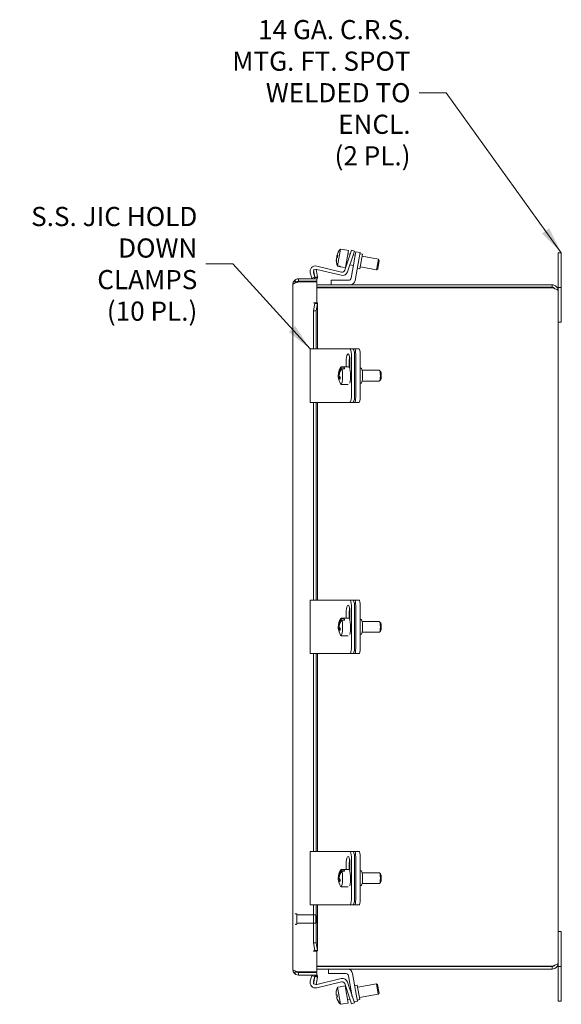
# Model space of a CAD drawing. Units: inches. Extents: x 5.6 to 101.1, y 2 to 65.8.
# Drawn here: x 54.3 to 66.9, y 32.1 to 55.1 of the extents above; entities that cross this region are included whole.
import ezdxf

# ---------------------------------------------------------------- set-up
doc = ezdxf.new("R2010")
doc.units = ezdxf.units.IN
doc.header["$LTSCALE"] = 6.4
doc.header["$MEASUREMENT"] = 0
doc.linetypes.add('DASHED', pattern=[0.2067, 0.1654, -0.0413])
doc.layers.get('0').update_dxf_attribs({"lineweight": 0})
for name, color, linetype, lineweight in [('Hidden (ANSI)', 7, 'DASHED', 5), ('Symbol (ANSI)', 7, 'Continuous', 5), ('Visible (ANSI)', 7, 'Continuous', 5)]:
    doc.layers.add(name, color=color, linetype=linetype, lineweight=lineweight)
doc.styles.add('ROMANS', font='tahoma.ttf')
doc.dimstyles.new('Default (ANSI)$7', dxfattribs={"dimscale": 6.4, "dimtxt": 0.07, "dimasz": 0.098425, "dimexe": 0.125, "dimexo": 0.0625, "dimgap": 0.031496, "dimtad": 0, "dimtih": 1, "dimtoh": 1, "dimrnd": 1e-08, "dimzin": 0, "dimdsep": 46, "dimtxsty": 'ROMANS', "dimblk": 'Filled-1', "dimcen": 0.09, "dimdle": 0.393701, "dimclrd": 256, "dimclre": 256, "dimclrt": 256, "dimadec": 0, "dimazin": 0, "dimtfac": 1.428571, "dimtofl": 0, "dimtmove": 0, "dimatfit": 3, "dimfxl": 1, "dimtolj": 1, "dimtzin": 0, "dimlwd": -1, "dimlwe": -1, "dimarcsym": 0})

# ---------------------------------------------------------------- blocks, each defined once
blk = doc.blocks.new('Filled-1')
at = {"color": 0}
for p, q in [((0, 0), (-1, 0.179)), ((-1, 0.179), (-1, -0.179)), ((-1, 0), (0, 0)), ((-1, -0.179), (0, 0))]:
    blk.add_line(p, q, dxfattribs=at)
at = {"color": 0, "flags": 128}
blk.add_lwpolyline([(-1, -0.179), (0, 0), (-1, 0.179), (-1, -0.179)], dxfattribs=at)
at = {"color": 0}
blk.add_solid([(-1, -0.179), (0, 0), (-1, 0.179), (-1, -0.179)], dxfattribs=at)

msp = doc.modelspace()

# ---------------------------------------------------------------- linework, layer by layer
at = {"layer": 'Hidden (ANSI)'}
for p, q in [((60.7425, 34.2135), (60.7235, 34.2135)), ((60.7505, 34.2055), (60.7505, 33.9715)), ((61.1998, 34.1835), (60.7505, 34.1835)), ((61.1998, 33.9935), (61.1998, 34.1835)), ((61.2155, 34.1678), (61.1998, 34.1835)), ((61.2155, 34.1678), (61.2155, 34.0092)), ((60.7425, 33.9635), (60.7235, 33.9635)), ((61.1998, 33.9935), (60.7505, 33.9935)), ((61.2155, 34.0092), (61.1998, 33.9935))]:
    msp.add_line(p, q, dxfattribs=at)
for centre, start, end in [((60.7235, 34.2055), 90, 180), ((60.7425, 34.2055), 0, 90), ((60.7235, 33.9715), 180, 270), ((60.7425, 33.9715), 270, 0)]:
    msp.add_arc(centre, 0.008, start, end, dxfattribs=at)
at = {"layer": 'Visible (ANSI)'}
for p, q in [((61.7065, 49.3654), (61.7754, 49.756)), ((61.8379, 49.745), (61.7754, 49.756)), ((61.8379, 49.745), (61.8379, 49.745)), ((61.8379, 49.745), (61.96, 49.7235)), ((61.9921, 49.6137), (62.0318, 49.7322)), ((62.1029, 49.7084), (62.0318, 49.7322)), ((61.6781, 49.5337), (61.6771, 49.5339)), ((61.6856, 49.5824), (61.7041, 49.5792)), ((61.7065, 49.5918), (61.6878, 49.5951)), ((61.8731, 49.258), (61.9921, 49.6137)), ((61.8889, 49.3202), (61.96, 49.7235)), ((62.0632, 49.5899), (61.9408, 49.2238)), ((61.9462, 49.6449), (61.9994, 49.6355)), ((62.1078, 49.5687), (62.021, 49.0763)), ((62.1029, 49.7084), (62.0632, 49.5899)), ((62.0741, 49.6224), (62.116, 49.615)), ((62.1078, 49.5687), (62.1295, 49.6918)), ((62.1183, 49.0234), (62.2112, 49.5505)), ((62.2329, 49.6736), (62.1295, 49.6918)), ((62.2329, 49.6736), (62.2112, 49.5505)), ((62.2276, 49.643), (62.2896, 49.6321)), ((62.2896, 49.6321), (62.2299, 49.2933)), ((62.2814, 49.5858), (62.6602, 49.519)), ((62.6168, 49.2728), (62.6602, 49.519)), ((62.6805, 49.4901), (62.6602, 49.519)), ((66.9405, 49.6692), (66.8655, 49.6692)), ((66.8655, 49.2942), (66.8655, 49.6692)), ((66.9405, 49.6692), (66.9405, 49.2942)), ((61.1454, 49.2675), (61.2035, 49.2777)), ((61.2035, 49.2777), (61.2336, 49.1067)), ((61.2174, 49.3563), (61.7987, 49.2168)), ((61.7919, 49.1413), (61.2201, 49.2785)), ((61.7668, 49.3417), (61.7043, 49.3527)), ((61.7065, 49.3654), (61.769, 49.3544)), ((61.7668, 49.3417), (61.769, 49.3544)), ((61.7668, 49.3417), (61.8889, 49.3202)), ((61.9028, 49.3987), (61.9192, 49.3958)), ((61.9939, 49.3827), (62.0726, 49.3688)), ((62.1678, 49.3043), (62.2299, 49.2933)), ((62.238, 49.3396), (62.6168, 49.2728)), ((62.6457, 49.2931), (62.6168, 49.2728)), ((62.6805, 49.4901), (62.6457, 49.2931)), ((66.8655, 49.2942), (66.8655, 48.8572)), ((66.9405, 48.8572), (66.9405, 49.2942)), ((61.219, 49.0597), (60.7936, 49.0597)), ((60.7936, 49.0007), (60.7936, 49.0597)), ((61.1036, 49.0751), (61.0672, 49.198)), ((61.1755, 49.0964), (61.1036, 49.0751)), ((61.145, 49.1994), (61.1755, 49.0964)), ((61.1755, 49.0964), (61.1454, 49.2675)), ((61.1755, 49.0964), (61.1947, 49.0998)), ((61.2345, 49.0817), (61.1758, 49.0878)), ((61.1947, 49.0998), (61.2336, 49.1067)), ((61.219, 49.0007), (61.219, 49.0597)), ((60.6565, 32.9156), (60.6565, 48.9226)), ((60.731, 49.0007), (60.7155, 49.0007)), ((60.7155, 49.0007), (60.7155, 48.9608)), ((60.7936, 49.0007), (61.219, 49.0007)), ((60.7936, 48.9847), (61.219, 48.9847)), ((60.903, 48.9847), (60.903, 49.0007)), ((61.219, 48.9847), (61.219, 48.4967)), ((66.7264, 48.9192), (61.219, 48.9192)), ((66.7264, 48.8602), (61.219, 48.8602)), ((61.219, 48.8492), (66.7264, 48.8492)), ((61.959, 49.0242), (61.553, 49.0242)), ((61.553, 49.0242), (61.553, 48.9192)), ((66.7264, 48.8602), (66.7264, 48.9192)), ((66.8655, 48.8572), (66.9405, 48.8572)), ((66.8655, 48.7802), (66.8655, 48.8572)), ((66.9405, 48.0442), (66.9405, 48.8572)), ((66.8655, 48.7802), (66.8655, 33.0583)), ((61.1446, 48.4965), (61.1446, 48.4967)), ((61.1446, 48.4967), (61.219, 48.4967)), ((61.1448, 48.4965), (61.1446, 48.4965)), ((61.1758, 48.4965), (61.1448, 48.4965)), ((61.1454, 48.3087), (61.1755, 48.4824)), ((61.1947, 48.4824), (61.1755, 48.4824)), ((61.1758, 48.4965), (61.2345, 48.4965)), ((61.2336, 48.4824), (61.1947, 48.4824)), ((61.2336, 48.4824), (61.2035, 48.3087)), ((61.235, 48.4913), (61.235, 47.4192)), ((61.2035, 48.3087), (61.1454, 48.3087)), ((61.1454, 47.4192), (61.1454, 48.3087)), ((61.2035, 47.4192), (61.2035, 48.3087)), ((66.8655, 48.0442), (66.9405, 48.0442)), ((61.0615, 47.4192), (61.2165, 47.4192)), ((61.0615, 46.1692), (61.0615, 47.4192)), ((61.7982, 47.4192), (61.2165, 47.4192)), ((61.8725, 47.4192), (61.7982, 47.4192)), ((61.9902, 47.4192), (61.8725, 47.4192)), ((62.0614, 47.4192), (61.9902, 47.4192)), ((62.0294, 46.2942), (62.0294, 47.2942)), ((62.1078, 47.4192), (62.0614, 47.4192)), ((62.1006, 46.2942), (62.1006, 47.2942)), ((62.2112, 47.4192), (62.1078, 47.4192)), ((62.1295, 46.2942), (62.1295, 47.2942)), ((62.2329, 46.2942), (62.2329, 47.2942)), ((61.7865, 46.999), (61.9712, 46.999)), ((61.7969, 46.9902), (61.8594, 46.9902)), ((61.8594, 46.9902), (61.8563, 46.9557)), ((61.9092, 46.999), (61.9092, 47.1692)), ((61.9804, 47.1692), (61.9804, 46.992)), ((61.9927, 47.1692), (61.9927, 46.9574)), ((61.743, 46.7893), (61.7214, 46.7893)), ((61.7254, 46.8337), (61.7446, 46.8337)), ((61.7272, 46.8296), (61.7435, 46.8296)), ((61.7329, 46.7548), (61.7691, 46.7548)), ((61.8709, 46.9557), (61.8084, 46.9557)), ((62.2329, 46.9662), (62.2597, 46.9662)), ((62.2803, 46.9192), (62.6852, 46.9192)), ((62.7129, 46.8927), (62.689, 46.9173)), ((61.7865, 46.5895), (61.9569, 46.5895)), ((62.2329, 46.6222), (62.2597, 46.6222)), ((62.2803, 46.6692), (62.6852, 46.6692)), ((62.7129, 46.6958), (62.689, 46.6712)), ((61.2165, 46.1692), (61.0615, 46.1692)), ((61.1454, 41.5442), (61.1454, 46.1692)), ((61.2035, 41.5442), (61.2035, 46.1692)), ((61.2165, 46.1692), (61.7982, 46.1692)), ((61.235, 46.1692), (61.235, 41.5442)), ((61.7982, 46.1692), (61.8725, 46.1692)), ((61.8725, 46.1692), (61.9902, 46.1692)), ((61.9902, 46.1692), (62.0614, 46.1692)), ((62.1078, 46.1692), (62.0614, 46.1692)), ((62.1078, 46.1692), (62.2112, 46.1692)), ((61.0615, 41.5442), (61.2165, 41.5442)), ((61.0615, 40.2942), (61.0615, 41.5442)), ((61.7982, 41.5442), (61.2165, 41.5442)), ((61.8725, 41.5442), (61.7982, 41.5442)), ((61.9902, 41.5442), (61.8725, 41.5442)), ((62.0614, 41.5442), (61.9902, 41.5442)), ((62.1078, 41.5442), (62.0614, 41.5442)), ((62.2112, 41.5442), (62.1078, 41.5442)), ((61.9092, 41.124), (61.9092, 41.2942)), ((61.9804, 41.2942), (61.9804, 41.117)), ((61.9927, 41.2942), (61.9927, 41.0824)), ((62.0294, 40.4192), (62.0294, 41.4192)), ((62.1006, 40.4192), (62.1006, 41.4192)), ((62.1295, 40.4192), (62.1295, 41.4192)), ((62.2329, 40.4192), (62.2329, 41.4192)), ((61.7865, 41.124), (61.9712, 41.124)), ((61.7969, 41.1152), (61.8594, 41.1152)), ((61.8709, 41.0807), (61.8084, 41.0807)), ((61.8594, 41.1152), (61.8563, 41.0807)), ((62.2329, 41.0912), (62.2597, 41.0912)), ((62.2803, 41.0442), (62.6852, 41.0442)), ((62.7129, 41.0177), (62.689, 41.0423)), ((61.743, 40.9143), (61.7214, 40.9143)), ((61.7254, 40.9587), (61.7446, 40.9587)), ((61.7272, 40.9546), (61.7435, 40.9546)), ((61.7329, 40.8798), (61.7691, 40.8798)), ((62.2803, 40.7942), (62.6852, 40.7942)), ((62.7129, 40.8208), (62.689, 40.7962)), ((61.7865, 40.7145), (61.9569, 40.7145)), ((62.2329, 40.7472), (62.2597, 40.7472)), ((61.2165, 40.2942), (61.0615, 40.2942)), ((61.1454, 35.6692), (61.1454, 40.2942)), ((61.2035, 35.6692), (61.2035, 40.2942)), ((61.2165, 40.2942), (61.7982, 40.2942)), ((61.235, 40.2942), (61.235, 35.6692)), ((61.7982, 40.2942), (61.8725, 40.2942)), ((61.8725, 40.2942), (61.9902, 40.2942)), ((61.9902, 40.2942), (62.0614, 40.2942)), ((62.1078, 40.2942), (62.0614, 40.2942)), ((62.1078, 40.2942), (62.2112, 40.2942)), ((61.0615, 35.6692), (61.2165, 35.6692)), ((61.0615, 34.4192), (61.0615, 35.6692)), ((61.7982, 35.6692), (61.2165, 35.6692)), ((61.8725, 35.6692), (61.7982, 35.6692)), ((61.9902, 35.6692), (61.8725, 35.6692)), ((62.0614, 35.6692), (61.9902, 35.6692)), ((62.0294, 34.5442), (62.0294, 35.5442)), ((62.1078, 35.6692), (62.0614, 35.6692)), ((62.1006, 34.5442), (62.1006, 35.5442)), ((62.2112, 35.6692), (62.1078, 35.6692)), ((62.1295, 34.5442), (62.1295, 35.5442)), ((62.2329, 34.5442), (62.2329, 35.5442)), ((61.7865, 35.249), (61.9712, 35.249)), ((61.7969, 35.2402), (61.8594, 35.2402)), ((61.8594, 35.2402), (61.8563, 35.2057)), ((61.9092, 35.249), (61.9092, 35.4192)), ((61.9804, 35.4192), (61.9804, 35.242)), ((61.9927, 35.4192), (61.9927, 35.2074)), ((61.743, 35.0393), (61.7214, 35.0393)), ((61.7254, 35.0837), (61.7446, 35.0837)), ((61.7272, 35.0796), (61.7435, 35.0796)), ((61.7329, 35.0048), (61.7691, 35.0048)), ((61.8709, 35.2057), (61.8084, 35.2057)), ((62.2329, 35.2162), (62.2597, 35.2162)), ((62.2803, 35.1692), (62.6852, 35.1692)), ((62.7129, 35.1427), (62.689, 35.1673)), ((61.7865, 34.8395), (61.9569, 34.8395)), ((62.2329, 34.8722), (62.2597, 34.8722)), ((62.2803, 34.9192), (62.6852, 34.9192)), ((62.7129, 34.9458), (62.689, 34.9212)), ((61.2165, 34.4192), (61.0615, 34.4192)), ((61.1454, 33.5295), (61.1454, 34.4192)), ((61.2035, 33.5295), (61.2035, 34.4192)), ((61.2165, 34.4192), (61.7982, 34.4192)), ((61.235, 34.4192), (61.235, 33.347)), ((61.7982, 34.4192), (61.8725, 34.4192)), ((61.8725, 34.4192), (61.9902, 34.4192)), ((61.9902, 34.4192), (62.0614, 34.4192)), ((62.1078, 34.4192), (62.0614, 34.4192)), ((62.1078, 34.4192), (62.2112, 34.4192)), ((66.8655, 33.7942), (66.9405, 33.7942)), ((66.9405, 33.7942), (66.9405, 32.9812)), ((61.1454, 33.5295), (61.2035, 33.5295)), ((61.1755, 33.3558), (61.1454, 33.5295)), ((61.2035, 33.5295), (61.2336, 33.3558)), ((61.1446, 33.3415), (61.1446, 33.3417)), ((61.1446, 33.3417), (61.1448, 33.3417)), ((61.219, 33.3415), (61.1446, 33.3415)), ((61.1758, 33.3417), (61.1448, 33.3417)), ((61.1755, 33.3558), (61.1947, 33.3558)), ((61.2345, 33.3417), (61.1758, 33.3417)), ((61.1947, 33.3558), (61.2336, 33.3558)), ((61.219, 33.3415), (61.219, 32.8535)), ((66.7264, 32.9893), (61.219, 32.9893)), ((66.7264, 32.9782), (61.219, 32.9782)), ((66.7264, 32.9782), (66.7264, 32.9192)), ((66.8655, 33.0583), (66.8655, 32.9812)), ((66.9405, 32.9812), (66.8655, 32.9812)), ((66.8655, 32.9812), (66.8655, 32.5442)), ((66.9405, 32.5442), (66.9405, 32.9812)), ((60.7155, 32.8775), (60.7155, 32.8182)), ((61.219, 32.8535), (60.7936, 32.8535)), ((60.7936, 32.8375), (61.219, 32.8375)), ((60.7936, 32.8375), (60.7936, 32.7785)), ((61.219, 32.7785), (60.7936, 32.7785)), ((60.903, 32.8375), (60.903, 32.8535)), ((61.0672, 32.6402), (61.1036, 32.7631)), ((61.1036, 32.7631), (61.1755, 32.7418)), ((61.1755, 32.7418), (61.145, 32.6388)), ((61.1454, 32.5708), (61.1755, 32.7418)), ((61.1947, 32.7384), (61.1755, 32.7418)), ((61.1758, 32.7505), (61.2345, 32.7565)), ((61.2336, 32.7316), (61.1947, 32.7384)), ((61.2336, 32.7316), (61.2035, 32.5605)), ((61.219, 32.9192), (66.7264, 32.9192)), ((61.219, 32.8375), (61.219, 32.7785)), ((61.2201, 32.5597), (61.7919, 32.697)), ((61.4905, 32.8142), (61.4905, 32.9192)), ((61.8965, 32.8142), (61.4905, 32.8142)), ((62.0453, 32.2698), (61.9585, 32.7622)), ((62.0558, 32.8151), (62.1487, 32.288)), ((61.2035, 32.5605), (61.1454, 32.5708)), ((61.7987, 32.6215), (61.2174, 32.4819)), ((61.7637, 32.5048), (61.7011, 32.4938)), ((61.771, 32.0975), (61.7011, 32.4938)), ((61.7633, 32.5072), (61.8854, 32.5287)), ((61.7637, 32.5048), (61.7633, 32.5072)), ((61.9921, 32.2246), (61.8731, 32.5802)), ((61.9565, 32.1254), (61.8854, 32.5287)), ((61.9408, 32.6144), (62.0632, 32.2484)), ((61.9904, 32.4662), (62.0101, 32.4697)), ((62.1053, 32.5342), (62.1674, 32.5452)), ((62.1674, 32.5452), (62.2271, 32.2064)), ((62.1755, 32.4989), (62.6132, 32.576)), ((62.6566, 32.3298), (62.6132, 32.576)), ((62.6422, 32.5558), (62.6132, 32.576)), ((62.6422, 32.5558), (62.6769, 32.3588)), ((66.8655, 32.1692), (66.8655, 32.5442)), ((66.9405, 32.5442), (66.9405, 32.1692)), ((61.6935, 32.3135), (61.6743, 32.3101)), ((61.6747, 32.3078), (61.6938, 32.3112)), ((61.6836, 32.2587), (61.6834, 32.2586)), ((61.8992, 32.4501), (61.9157, 32.453)), ((62.0632, 32.2484), (62.1029, 32.1298)), ((62.1487, 32.288), (62.1704, 32.1649)), ((62.2189, 32.2527), (62.6566, 32.3298)), ((62.6769, 32.3588), (62.6566, 32.3298)), ((61.771, 32.0975), (61.8335, 32.1085)), ((61.8339, 32.1062), (61.7714, 32.0952)), ((61.8344, 32.1038), (61.8335, 32.1085)), ((61.8344, 32.1038), (61.9565, 32.1254)), ((61.9426, 32.2039), (61.9959, 32.2133)), ((62.0318, 32.106), (61.9921, 32.2246)), ((62.0318, 32.106), (62.1029, 32.1298)), ((62.0956, 32.1517), (62.1704, 32.1649)), ((62.1651, 32.1954), (62.2271, 32.2064)), ((66.9405, 32.1692), (66.8655, 32.1692))]:
    msp.add_line(p, q, dxfattribs=at)
for centre, radius, start, end in [((61.188, 49.2338), 0.126, 76.5, 196.5), ((61.2054, 49.2173), 0.063, 76.5, 118.14942), ((61.2054, 49.2173), 0.063, 153.18843, 196.5), ((61.1448, 49.091), 0.0313, 270, 354.10192), ((61.1448, 49.091), 0.0902, 325.35747, 354.10192), ((61.8213, 49.2638), 0.126, 256.5, 341.5), ((61.8134, 49.278), 0.063, 256.5, 341.5), ((61.959, 49.0872), 0.063, 270, 350), ((61.9942, 49.0452), 0.126, 270, 350), ((62.095, 46.7942), 0.3742, 148.20051, 170.55511), ((62.095, 46.7942), 0.3742, 179.15256, 186.5997), ((62.095, 46.7942), 0.3742, 210.4233, 211.79949), ((62.095, 40.9192), 0.3742, 148.20051, 170.55511), ((62.095, 40.9192), 0.3742, 179.15256, 186.5997), ((62.095, 40.9192), 0.3742, 210.4233, 211.79949), ((62.095, 35.0442), 0.3742, 148.20051, 170.55511), ((62.095, 35.0442), 0.3742, 179.15256, 186.5997), ((62.095, 35.0442), 0.3742, 210.4233, 211.79949), ((61.1448, 32.7472), 0.0313, 5.89808, 90), ((61.1448, 32.7472), 0.0903, 5.89808, 34.64253), ((61.8213, 32.5744), 0.126, 18.5, 103.5), ((61.8965, 32.7512), 0.063, 10, 90), ((61.9317, 32.7932), 0.126, 10, 90), ((61.188, 32.6044), 0.126, 163.5, 283.5), ((61.2054, 32.621), 0.063, 163.5, 206.81157), ((61.2054, 32.621), 0.063, 241.85058, 283.5), ((61.8134, 32.5602), 0.063, 18.5, 103.5)]:
    msp.add_arc(centre, radius, start, end, dxfattribs=at)
for centre, major_axis, ratio, start_param, end_param in [((62.0494, 49.5063), (-0.3667, 0.0647), 0.9851968, 5.7119252, 6.2159875), ((62.0472, 49.4937), (-0.3667, 0.0647), 0.9851968, 0.0671978, 0.5712601), ((62.0494, 49.5063), (-0.3667, 0.0647), 0.9851968, 0.0671978, 0.5712601), ((62.044, 49.4757), (-0.3677, 0.0648), 0.1714272, 5.9417987, 6.1825775), ((62.0472, 49.4937), (-0.3667, 0.0647), 0.9851968, 6.1808079, 6.2159875), ((62.0526, 49.5243), (-0.3677, 0.0648), 0.1714272, 0.1006078, 0.3380737), ((62.0526, 49.5243), (-0.3677, 0.0648), 0.1714272, 5.9417987, 6.1825775), ((62.0446, 49.4789), (-0.3473, 0.0612), 0.9851968, 6.2214788, 6.2312834), ((62.052, 49.5211), (-0.3473, 0.0612), 0.9851968, 6.212245, 6.3541256), ((61.9509, 47.1692), (0, 0.133), 0.313724, 4.712389, 7.8539816), ((62.0222, 47.1692), (0, -0.133), 0.313724, 4.1639938, 4.712389), ((61.9902, 47.2942), (0, 0.125), 0.313724, 4.712389, 6.2831853), ((62.0614, 47.2942), (0, 0.125), 0.313724, 4.712389, 6.2831853), ((62.1078, 47.2942), (0, 0.125), 0.1736482, 4.712389, 6.2831853), ((62.2112, 47.2942), (0, 0.125), 0.1736482, 4.712389, 6.2831853), ((62.0892, 46.8115), (0.3531, 0.1182), 0.8742264, 2.2045768, 2.7086391), ((61.7865, 46.7942), (0, 0.2048), 0.1736482, 5.9889124, 6.5562603), ((61.8491, 46.7942), (0, 0.2048), 0.1736482, 5.6205719, 5.9889124), ((61.9712, 46.7942), (0, 0.2048), 0.1736482, 3.6493502, 6.2831853), ((62.093, 46.772), (-0.3719, 0.0335), 0.4534032, 6.1378773, 6.378656), ((62.0892, 46.8115), (-0.3531, -0.1182), 0.8742264, 5.9846273, 6.3391518), ((62.097, 46.8164), (-0.3719, 0.0335), 0.4534032, 6.2491171, 6.378656), ((62.0757, 46.8518), (-0.3345, -0.112), 0.8742264, 5.9752451, 5.9883699), ((62.1008, 46.777), (-0.3531, -0.1182), 0.8742264, 5.9846273, 6.4655528), ((62.093, 46.772), (-0.3719, 0.0335), 0.4534032, 0.2966864, 0.5374651), ((62.1008, 46.777), (-0.3531, -0.1182), 0.8742264, 5.3461695, 5.8502318), ((62.097, 46.8164), (-0.3719, 0.0335), 0.4534032, 0.2966864, 0.5374651), ((62.1142, 46.7367), (-0.3345, -0.112), 0.8742264, 5.8464893, 5.9883699), ((61.7865, 46.7942), (0, -0.2048), 0.1736482, 6.0101103, 8.7621646), ((62.2597, 46.7942), (0, -0.172), 0.1736482, 0, 3.1415927), ((62.6852, 46.7942), (0, 0.125), 0.1736482, 3.1415927, 6.2831853), ((62.7098, 46.7942), (0, -0.1), 0.1736482, 0.1772537, 2.9643389), ((61.9902, 46.2942), (0, -0.125), 0.313724, 0, 1.5707963), ((62.0614, 46.2942), (0, -0.125), 0.313724, 0, 1.5707963), ((62.1078, 46.2942), (0, -0.125), 0.1736482, 0, 1.5707963), ((62.2112, 46.2942), (0, -0.125), 0.1736482, 0, 1.5707963), ((61.9902, 41.4192), (0, 0.125), 0.313724, 4.712389, 6.2831853), ((62.0614, 41.4192), (0, 0.125), 0.313724, 4.712389, 6.2831853), ((62.1078, 41.4192), (0, 0.125), 0.1736482, 4.712389, 6.2831853), ((62.2112, 41.4192), (0, 0.125), 0.1736482, 4.712389, 6.2831853), ((61.9509, 41.2942), (0, 0.133), 0.313724, 4.712389, 7.8539816), ((62.0222, 41.2942), (0, -0.133), 0.313724, 4.1639938, 4.712389), ((62.0892, 40.9365), (0.3531, 0.1182), 0.8742264, 2.2045768, 2.7086391), ((62.1008, 40.902), (-0.3531, -0.1182), 0.8742264, 5.3461695, 5.8502318), ((61.7865, 40.9192), (0, 0.2048), 0.1736482, 5.9889124, 6.5562603), ((61.7865, 40.9192), (0, -0.2048), 0.1736482, 6.0101103, 8.7621646), ((61.8491, 40.9192), (0, 0.2048), 0.1736482, 5.6205719, 5.9889124), ((61.9712, 40.9192), (0, 0.2048), 0.1736482, 3.6493502, 6.2831853), ((62.2597, 40.9192), (0, -0.172), 0.1736482, 0, 3.1415927), ((62.6852, 40.9192), (0, 0.125), 0.1736482, 3.1415927, 6.2831853), ((62.7098, 40.9192), (0, -0.1), 0.1736482, 0.1772537, 2.9643389), ((62.093, 40.897), (-0.3719, 0.0335), 0.4534032, 6.1378773, 6.378656), ((62.0892, 40.9365), (-0.3531, -0.1182), 0.8742264, 5.9846273, 6.3391518), ((62.097, 40.9414), (-0.3719, 0.0335), 0.4534032, 6.2491171, 6.378656), ((62.0757, 40.9768), (-0.3345, -0.112), 0.8742264, 5.9752451, 5.9883699), ((62.1008, 40.902), (-0.3531, -0.1182), 0.8742264, 5.9846273, 6.4655528), ((62.093, 40.897), (-0.3719, 0.0335), 0.4534032, 0.2966864, 0.5374651), ((62.097, 40.9414), (-0.3719, 0.0335), 0.4534032, 0.2966864, 0.5374651), ((62.1142, 40.8617), (-0.3345, -0.112), 0.8742264, 5.8464893, 5.9883699), ((61.9902, 40.4192), (0, -0.125), 0.313724, 0, 1.5707963), ((62.0614, 40.4192), (0, -0.125), 0.313724, 0, 1.5707963), ((62.1078, 40.4192), (0, -0.125), 0.1736482, 0, 1.5707963), ((62.2112, 40.4192), (0, -0.125), 0.1736482, 0, 1.5707963), ((61.9509, 35.4192), (0, 0.133), 0.313724, 4.712389, 7.8539816), ((62.0222, 35.4192), (0, -0.133), 0.313724, 4.1639938, 4.712389), ((61.9902, 35.5442), (0, 0.125), 0.313724, 4.712389, 6.2831853), ((62.0614, 35.5442), (0, 0.125), 0.313724, 4.712389, 6.2831853), ((62.1078, 35.5442), (0, 0.125), 0.1736482, 4.712389, 6.2831853), ((62.2112, 35.5442), (0, 0.125), 0.1736482, 4.712389, 6.2831853), ((62.0892, 35.0615), (0.3531, 0.1182), 0.8742264, 2.2045768, 2.7086391), ((61.7865, 35.0442), (0, 0.2048), 0.1736482, 5.9889124, 6.5562603), ((61.8491, 35.0442), (0, 0.2048), 0.1736482, 5.6205719, 5.9889124), ((61.9712, 35.0442), (0, 0.2048), 0.1736482, 3.6493502, 6.2831853), ((62.093, 35.022), (-0.3719, 0.0335), 0.4534032, 6.1378773, 6.378656), ((62.0892, 35.0615), (-0.3531, -0.1182), 0.8742264, 5.9846273, 6.3391518), ((62.097, 35.0664), (-0.3719, 0.0335), 0.4534032, 6.2491171, 6.378656), ((62.0757, 35.1018), (-0.3345, -0.112), 0.8742264, 5.9752451, 5.9883699), ((62.1008, 35.027), (-0.3531, -0.1182), 0.8742264, 5.9846273, 6.4655528), ((62.093, 35.022), (-0.3719, 0.0335), 0.4534032, 0.2966864, 0.5374651), ((62.1008, 35.027), (-0.3531, -0.1182), 0.8742264, 5.3461695, 5.8502318), ((62.097, 35.0664), (-0.3719, 0.0335), 0.4534032, 0.2966864, 0.5374651), ((62.1142, 34.9867), (-0.3345, -0.112), 0.8742264, 5.8464893, 5.9883699), ((61.7865, 35.0442), (0, -0.2048), 0.1736482, 6.0101103, 8.7621646), ((62.2597, 35.0442), (0, -0.172), 0.1736482, 0, 3.1415927), ((62.6852, 35.0442), (0, 0.125), 0.1736482, 3.1415927, 6.2831853), ((62.7098, 35.0442), (0, -0.1), 0.1736482, 0.1772537, 2.9643389), ((61.9902, 34.5442), (0, -0.125), 0.313724, 0, 1.5707963), ((62.0614, 34.5442), (0, -0.125), 0.313724, 0, 1.5707963), ((62.1078, 34.5442), (0, -0.125), 0.1736482, 0, 1.5707963), ((62.2112, 34.5442), (0, -0.125), 0.1736482, 0, 1.5707963), ((62.0445, 32.35), (-0.3667, -0.0647), 0.9995314, 5.7119252, 6.2159875), ((62.0404, 32.3735), (-0.3677, -0.0648), 0.0306117, 5.9417987, 6.1825775), ((62.0449, 32.3477), (-0.3667, -0.0647), 0.9995314, 6.2098029, 6.2159875), ((62.0404, 32.3735), (-0.3677, -0.0648), 0.0306117, 0.1006078, 0.3376995), ((62.0491, 32.3243), (-0.3677, -0.0648), 0.0306117, 5.9417987, 6.1825775), ((62.0445, 32.35), (-0.3667, -0.0647), 0.9995314, 0.0671978, 0.5712601), ((62.0449, 32.3477), (-0.3667, -0.0647), 0.9995314, 0.0671978, 0.5712601), ((62.0441, 32.3526), (-0.3473, -0.0612), 0.9995314, 6.212245, 6.3541256), ((62.0454, 32.3451), (-0.3473, -0.0612), 0.9995314, 6.2723311, 6.3324908)]:
    msp.add_ellipse(centre, major_axis=major_axis, ratio=ratio, start_param=start_param, end_param=end_param, dxfattribs=at)
for points, knots in [([(60.7936, 49.0597), (60.7484, 49.0597), (60.7039, 49.0358), (60.6791, 48.998), (60.6645, 48.9758), (60.6565, 48.9492), (60.6565, 48.9226)], [-1, -1, -1, -1, -0.37055696, -0.37055696, -0.37055696, 0, 0, 0, 0]), ([(60.7449, 48.9835), (60.7498, 48.9875), (60.7551, 48.9909), (60.7609, 48.9935), (60.7711, 48.9983), (60.7824, 49.0007), (60.7936, 49.0007)], [0.56973564, 0.56973564, 0.56973564, 0.56973564, 0.72449949, 0.72449949, 0.72449949, 1, 1, 1, 1]), ([(66.8655, 48.7802), (66.8655, 48.8258), (66.8414, 48.8708), (66.8033, 48.8961), (66.7807, 48.9111), (66.7536, 48.9192), (66.7264, 48.9192)], [0, 0, 0, 0, 0.9852371, 0.9852371, 0.9852371, 1.5707963, 1.5707963, 1.5707963, 1.5707963]), ([(66.7903, 48.828), (66.7825, 48.8384), (66.7723, 48.8471), (66.7605, 48.8526), (66.7499, 48.8576), (66.7382, 48.8602), (66.7264, 48.8602)], [0.64235449, 0.64235449, 0.64235449, 0.64235449, 1.13103748, 1.13103748, 1.13103748, 1.57079633, 1.57079633, 1.57079633, 1.57079633]), ([(66.7264, 48.8492), (66.7721, 48.8348), (66.8171, 48.8203), (66.8423, 48.8059), (66.8573, 48.7973), (66.8655, 48.7887), (66.8655, 48.7802)], [0, 0, 0, 0, 0.9852371, 0.9852371, 0.9852371, 1.5707963, 1.5707963, 1.5707963, 1.5707963]), ([(66.7264, 32.9192), (66.7721, 32.9192), (66.8171, 32.9434), (66.8423, 32.9815), (66.8573, 33.0041), (66.8655, 33.0312), (66.8655, 33.0583)], [0, 0, 0, 0, 0.9852371, 0.9852371, 0.9852371, 1.5707963, 1.5707963, 1.5707963, 1.5707963]), ([(66.8655, 33.0583), (66.8655, 33.0439), (66.8414, 33.0295), (66.8033, 33.015), (66.7807, 33.0064), (66.7536, 32.9979), (66.7264, 32.9893)], [0, 0, 0, 0, 0.9852371, 0.9852371, 0.9852371, 1.5707963, 1.5707963, 1.5707963, 1.5707963]), ([(66.7903, 33.0105), (66.7825, 33.0001), (66.7723, 32.9914), (66.7605, 32.9859), (66.7499, 32.9809), (66.7382, 32.9782), (66.7264, 32.9782)], [0.64235449, 0.64235449, 0.64235449, 0.64235449, 1.13103748, 1.13103748, 1.13103748, 1.57079633, 1.57079633, 1.57079633, 1.57079633]), ([(60.7936, 32.7785), (60.7484, 32.7785), (60.7039, 32.8025), (60.6791, 32.8402), (60.6645, 32.8625), (60.6565, 32.889), (60.6565, 32.9156)], [-1, -1, -1, -1, -0.37055696, -0.37055696, -0.37055696, 0, 0, 0, 0]), ([(60.7449, 32.8548), (60.7498, 32.8508), (60.7551, 32.8473), (60.7609, 32.8447), (60.7711, 32.84), (60.7824, 32.8375), (60.7936, 32.8375)], [0.56973564, 0.56973564, 0.56973564, 0.56973564, 0.72449949, 0.72449949, 0.72449949, 1, 1, 1, 1])]:
    msp.add_open_spline(points, degree=3, knots=knots, dxfattribs=at)
for points in [[(61.1758, 49.0878), (61.1761, 49.0907), (61.176, 49.0936), (61.1755, 49.0964)], [(61.2336, 49.1067), (61.2351, 49.0984), (61.2354, 49.09), (61.2345, 49.0817)], [(60.6565, 48.9226), (60.6565, 48.9367), (60.6853, 48.951), (60.728, 48.965)], [(60.728, 48.965), (60.7479, 48.9715), (60.7708, 48.9782), (60.7936, 48.9847)], [(61.1755, 48.4824), (61.176, 48.4871), (61.1761, 48.4918), (61.1758, 48.4965)], [(61.2345, 48.4965), (61.2354, 48.4918), (61.2351, 48.4871), (61.2336, 48.4824)], [(61.1758, 33.3417), (61.1761, 33.3464), (61.176, 33.3511), (61.1755, 33.3558)], [(61.2336, 33.3558), (61.2351, 33.3511), (61.2354, 33.3464), (61.2345, 33.3417)], [(60.728, 32.8732), (60.6853, 32.8873), (60.6565, 32.9015), (60.6565, 32.9156)], [(60.7936, 32.8535), (60.7708, 32.8601), (60.7479, 32.8667), (60.728, 32.8732)], [(61.1755, 32.7418), (61.176, 32.7447), (61.1761, 32.7476), (61.1758, 32.7505)], [(61.2345, 32.7565), (61.2354, 32.7482), (61.2351, 32.7398), (61.2336, 32.7316)]]:
    msp.add_open_spline(points, degree=3, dxfattribs=at)

# ---------------------------------------------------------------- texts
at = {"layer": 'Symbol (ANSI)', "char_height": 0.448, "attachment_point": 6, "line_spacing_factor": 0.987884, "style": 'ROMANS'}
for s, insert, width in [('\\fTahoma|b0|i0;14 GA. C.R.S.\\P\\fTahoma|b0|i0;MTG. FT. SPOT\\P\\fTahoma|b0|i0;WELDED TO ENCL.\\P\\fTahoma|b0|i0;(2 PL.)', (63.4122, 53.4106), 5.189394), ('\\fTahoma|b0|i0;S.S. JIC HOLD\\P\\fTahoma|b0|i0;DOWN CLAMPS\\P\\fTahoma|b0|i0;(10 PL.)', (58.4237, 49.4097), 4.216791)]:
    msp.add_mtext(s, dxfattribs=dict(at, insert=insert, width=width))

# ---------------------------------------------------------------- leaders
at = {"layer": 'Symbol (ANSI)', "annotation_type": 0, "has_hookline": 1, "hookline_direction": 1}
for points, text_width in [([(66.9405, 49.6692), (64.2437, 53.4106), (63.6138, 53.4106)], 5.1254), ([(61.0615, 47.4192), (59.2552, 49.4097), (58.6253, 49.4097)], 4.1566)]:
    msp.add_leader(points, dimstyle='Default (ANSI)$7', override={"dimtad": 0}, dxfattribs=dict(at, text_width=text_width))

doc.saveas('drawing.dxf')
